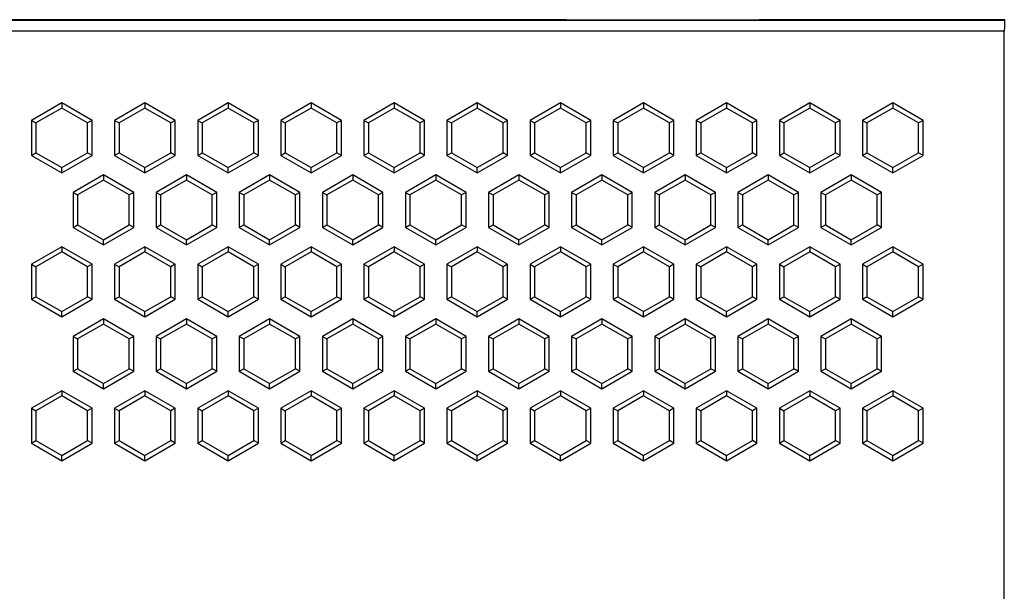
# Model space of a CAD drawing. Units: inches. Extents: x -4451 to -4154, y -35433 to -35173.
# Drawn here: x -4428 to -4384, y -35293 to -35268 of the extents above; entities that cross this region are included whole.
import ezdxf

# ---------------------------------------------------------------- set-up
doc = ezdxf.new("R2010")
doc.units = ezdxf.units.IN
doc.header["$MEASUREMENT"] = 0
doc.layers.add('DWG', color=7, linetype='Continuous', lineweight=30)
doc.layers.add('尺寸线层', color=3, linetype='Continuous', lineweight=18)
doc.styles.add('标准', font='txt', dxfattribs={"width": 0.667})
doc.dimstyles.new('YanXiu', dxfattribs={"dimscale": 10, "dimtxt": 0.1, "dimasz": 0.18, "dimexe": 0.05, "dimexo": 0, "dimgap": 0.05, "dimtad": 1, "dimzin": 0, "dimdsep": 46, "dimtxsty": '标准', "dimcen": 0.05, "dimdle": 0.36, "dimclrd": 256, "dimclre": 256, "dimclrt": 4, "dimazin": 0, "dimtfac": 1, "dimtmove": 0, "dimatfit": 3, "dimfxl": 0, "dimtolj": 1, "dimarcsym": 0})

# ---------------------------------------------------------------- blocks, each defined once
blk = doc.blocks.new('*X3')
at = {"layer": '尺寸线层', "linetype": 'Continuous'}
for points in [[(-4431.497, -35256.325), (-4419.977, -35254.405), (-4419.977, -35258.245)], [(-4365.431, -35256.325), (-4376.951, -35254.405), (-4376.951, -35258.245)]]:
    blk.add_hatch(color=256, dxfattribs=at).paths.add_polyline_path(points, flags=0)
for p, q in [((-4431.497, -35269.627), (-4431.497, -35253.446)), ((-4365.431, -35269.627), (-4365.431, -35253.446)), ((-4431.497, -35256.325), (-4365.431, -35256.325))]:
    blk.add_line(p, q, dxfattribs=at)
at = {"layer": '尺寸线层', "color": 4, "insert": (-4398.464, -35249.491), "char_height": 8, "width": 39.59968, "attachment_point": 5, "line_spacing_factor": 1.15057, "style": '标准'}
blk.add_mtext('\\T1.1;66.07', dxfattribs=at)

msp = doc.modelspace()

# ---------------------------------------------------------------- linework, layer by layer
at = {"layer": 'DWG', "color": 7, "linetype": 'Continuous'}
for p, q in [((-4404.02, -35267.625), (-4429.493, -35267.625)), ((-4429.475, -35267.642), (-4384.474, -35267.642)), ((-4404.02, -35267.625), (-4395.411, -35267.625)), ((-4384.448, -35267.625), (-4395.411, -35267.625)), ((-4384.487, -35268.143), (-4429.475, -35268.143)), ((-4384.487, -35362.702), (-4384.487, -35268.143)), ((-4426.493, -35271.334), (-4427.844, -35272.114)), ((-4426.493, -35271.565), (-4427.644, -35272.23)), ((-4425.142, -35272.114), (-4426.493, -35271.334)), ((-4426.493, -35271.334), (-4426.493, -35271.565)), ((-4425.342, -35272.23), (-4426.493, -35271.565)), ((-4422.789, -35271.334), (-4424.141, -35272.114)), ((-4422.789, -35271.565), (-4423.94, -35272.23)), ((-4422.789, -35271.334), (-4422.789, -35271.565)), ((-4421.438, -35272.114), (-4422.789, -35271.334)), ((-4421.638, -35272.23), (-4422.789, -35271.565)), ((-4419.086, -35271.334), (-4420.437, -35272.114)), ((-4419.086, -35271.565), (-4420.237, -35272.23)), ((-4417.734, -35272.114), (-4419.086, -35271.334)), ((-4419.086, -35271.334), (-4419.086, -35271.565)), ((-4417.934, -35272.23), (-4419.086, -35271.565)), ((-4415.382, -35271.334), (-4416.733, -35272.114)), ((-4415.382, -35271.565), (-4416.533, -35272.23)), ((-4415.382, -35271.334), (-4415.382, -35271.565)), ((-4414.031, -35272.114), (-4415.382, -35271.334)), ((-4414.231, -35272.23), (-4415.382, -35271.565)), ((-4411.678, -35271.334), (-4413.03, -35272.114)), ((-4411.678, -35271.565), (-4412.829, -35272.23)), ((-4410.327, -35272.114), (-4411.678, -35271.334)), ((-4411.678, -35271.334), (-4411.678, -35271.565)), ((-4410.527, -35272.23), (-4411.678, -35271.565)), ((-4407.975, -35271.334), (-4409.326, -35272.114)), ((-4407.975, -35271.565), (-4409.126, -35272.23)), ((-4407.975, -35271.334), (-4407.975, -35271.565)), ((-4406.623, -35272.114), (-4407.975, -35271.334)), ((-4406.823, -35272.23), (-4407.975, -35271.565)), ((-4404.271, -35271.334), (-4405.622, -35272.114)), ((-4404.271, -35271.565), (-4405.422, -35272.23)), ((-4404.271, -35271.334), (-4404.271, -35271.565)), ((-4402.92, -35272.114), (-4404.271, -35271.334)), ((-4403.12, -35272.23), (-4404.271, -35271.565)), ((-4400.567, -35271.334), (-4401.919, -35272.114)), ((-4400.567, -35271.565), (-4401.718, -35272.23)), ((-4399.216, -35272.114), (-4400.567, -35271.334)), ((-4400.567, -35271.334), (-4400.567, -35271.565)), ((-4399.416, -35272.23), (-4400.567, -35271.565)), ((-4396.864, -35271.334), (-4398.215, -35272.114)), ((-4396.864, -35271.565), (-4398.015, -35272.23)), ((-4396.864, -35271.334), (-4396.864, -35271.565)), ((-4395.512, -35272.114), (-4396.864, -35271.334)), ((-4395.712, -35272.23), (-4396.864, -35271.565)), ((-4393.16, -35271.334), (-4394.511, -35272.114)), ((-4393.16, -35271.565), (-4394.311, -35272.23)), ((-4391.809, -35272.114), (-4393.16, -35271.334)), ((-4393.16, -35271.334), (-4393.16, -35271.565)), ((-4392.009, -35272.23), (-4393.16, -35271.565)), ((-4389.456, -35271.334), (-4390.808, -35272.114)), ((-4389.456, -35271.565), (-4390.607, -35272.23)), ((-4389.456, -35271.334), (-4389.456, -35271.565)), ((-4388.105, -35272.114), (-4389.456, -35271.334)), ((-4388.305, -35272.23), (-4389.456, -35271.565)), ((-4427.844, -35272.114), (-4427.644, -35272.23)), ((-4427.844, -35272.114), (-4427.844, -35273.675)), ((-4425.142, -35272.114), (-4425.342, -35272.23)), ((-4425.142, -35273.675), (-4425.142, -35272.114)), ((-4424.141, -35272.114), (-4423.94, -35272.23)), ((-4424.141, -35272.114), (-4424.141, -35273.675)), ((-4421.438, -35272.114), (-4421.638, -35272.23)), ((-4421.438, -35273.675), (-4421.438, -35272.114)), ((-4420.437, -35272.114), (-4420.437, -35273.675)), ((-4420.437, -35272.114), (-4420.237, -35272.23)), ((-4417.734, -35272.114), (-4417.934, -35272.23)), ((-4417.734, -35273.675), (-4417.734, -35272.114)), ((-4416.733, -35272.114), (-4416.533, -35272.23)), ((-4416.733, -35272.114), (-4416.733, -35273.675)), ((-4414.031, -35272.114), (-4414.231, -35272.23)), ((-4414.031, -35273.675), (-4414.031, -35272.114)), ((-4413.03, -35272.114), (-4413.03, -35273.675)), ((-4413.03, -35272.114), (-4412.829, -35272.23)), ((-4410.327, -35272.114), (-4410.527, -35272.23)), ((-4410.327, -35273.675), (-4410.327, -35272.114)), ((-4409.326, -35272.114), (-4409.126, -35272.23)), ((-4409.326, -35272.114), (-4409.326, -35273.675)), ((-4406.623, -35272.114), (-4406.823, -35272.23)), ((-4406.623, -35273.675), (-4406.623, -35272.114)), ((-4405.622, -35272.114), (-4405.622, -35273.675)), ((-4405.622, -35272.114), (-4405.422, -35272.23)), ((-4402.92, -35272.114), (-4403.12, -35272.23)), ((-4402.92, -35273.675), (-4402.92, -35272.114)), ((-4401.919, -35272.114), (-4401.718, -35272.23)), ((-4401.919, -35272.114), (-4401.919, -35273.675)), ((-4399.216, -35272.114), (-4399.416, -35272.23)), ((-4399.216, -35273.675), (-4399.216, -35272.114)), ((-4398.215, -35272.114), (-4398.215, -35273.675)), ((-4398.215, -35272.114), (-4398.015, -35272.23)), ((-4395.512, -35272.114), (-4395.712, -35272.23)), ((-4395.512, -35273.675), (-4395.512, -35272.114)), ((-4394.511, -35272.114), (-4394.311, -35272.23)), ((-4394.511, -35272.114), (-4394.511, -35273.675)), ((-4391.809, -35272.114), (-4392.009, -35272.23)), ((-4391.809, -35273.675), (-4391.809, -35272.114)), ((-4390.808, -35272.114), (-4390.607, -35272.23)), ((-4390.808, -35272.114), (-4390.808, -35273.675)), ((-4388.105, -35272.114), (-4388.305, -35272.23)), ((-4388.105, -35273.675), (-4388.105, -35272.114)), ((-4427.644, -35272.23), (-4427.644, -35273.559)), ((-4425.342, -35273.559), (-4425.342, -35272.23)), ((-4423.94, -35272.23), (-4423.94, -35273.559)), ((-4421.638, -35273.559), (-4421.638, -35272.23)), ((-4420.237, -35272.23), (-4420.237, -35273.559)), ((-4417.934, -35273.559), (-4417.934, -35272.23)), ((-4416.533, -35272.23), (-4416.533, -35273.559)), ((-4414.231, -35273.559), (-4414.231, -35272.23)), ((-4412.829, -35272.23), (-4412.829, -35273.559)), ((-4410.527, -35273.559), (-4410.527, -35272.23)), ((-4409.126, -35272.23), (-4409.126, -35273.559)), ((-4406.823, -35273.559), (-4406.823, -35272.23)), ((-4405.422, -35272.23), (-4405.422, -35273.559)), ((-4403.12, -35273.559), (-4403.12, -35272.23)), ((-4401.718, -35272.23), (-4401.718, -35273.559)), ((-4399.416, -35273.559), (-4399.416, -35272.23)), ((-4398.015, -35272.23), (-4398.015, -35273.559)), ((-4395.712, -35273.559), (-4395.712, -35272.23)), ((-4394.311, -35272.23), (-4394.311, -35273.559)), ((-4392.009, -35273.559), (-4392.009, -35272.23)), ((-4390.607, -35272.23), (-4390.607, -35273.559)), ((-4388.305, -35273.559), (-4388.305, -35272.23)), ((-4427.844, -35273.675), (-4427.644, -35273.559)), ((-4427.844, -35273.675), (-4426.493, -35274.455)), ((-4427.644, -35273.559), (-4426.493, -35274.224)), ((-4426.493, -35274.224), (-4425.342, -35273.559)), ((-4426.493, -35274.455), (-4425.142, -35273.675)), ((-4425.142, -35273.675), (-4425.342, -35273.559)), ((-4424.141, -35273.675), (-4423.94, -35273.559)), ((-4424.141, -35273.675), (-4422.789, -35274.455)), ((-4423.94, -35273.559), (-4422.789, -35274.224)), ((-4422.789, -35274.224), (-4421.638, -35273.559)), ((-4422.789, -35274.455), (-4421.438, -35273.675)), ((-4421.438, -35273.675), (-4421.638, -35273.559)), ((-4420.437, -35273.675), (-4420.237, -35273.559)), ((-4420.437, -35273.675), (-4419.086, -35274.455)), ((-4420.237, -35273.559), (-4419.086, -35274.224)), ((-4419.086, -35274.224), (-4417.934, -35273.559)), ((-4419.086, -35274.455), (-4417.734, -35273.675)), ((-4417.734, -35273.675), (-4417.934, -35273.559)), ((-4416.733, -35273.675), (-4416.533, -35273.559)), ((-4416.733, -35273.675), (-4415.382, -35274.455)), ((-4416.533, -35273.559), (-4415.382, -35274.224)), ((-4415.382, -35274.224), (-4414.231, -35273.559)), ((-4415.382, -35274.455), (-4414.031, -35273.675)), ((-4414.031, -35273.675), (-4414.231, -35273.559)), ((-4413.03, -35273.675), (-4412.829, -35273.559)), ((-4413.03, -35273.675), (-4411.678, -35274.455)), ((-4412.829, -35273.559), (-4411.678, -35274.224)), ((-4411.678, -35274.224), (-4410.527, -35273.559)), ((-4411.678, -35274.455), (-4410.327, -35273.675)), ((-4410.327, -35273.675), (-4410.527, -35273.559)), ((-4409.326, -35273.675), (-4409.126, -35273.559)), ((-4409.326, -35273.675), (-4407.975, -35274.455)), ((-4409.126, -35273.559), (-4407.975, -35274.224)), ((-4407.975, -35274.224), (-4406.823, -35273.559)), ((-4407.975, -35274.455), (-4406.623, -35273.675)), ((-4406.623, -35273.675), (-4406.823, -35273.559)), ((-4405.622, -35273.675), (-4405.422, -35273.559)), ((-4405.622, -35273.675), (-4404.271, -35274.455)), ((-4405.422, -35273.559), (-4404.271, -35274.224)), ((-4404.271, -35274.224), (-4403.12, -35273.559)), ((-4404.271, -35274.455), (-4402.92, -35273.675)), ((-4402.92, -35273.675), (-4403.12, -35273.559)), ((-4401.919, -35273.675), (-4401.718, -35273.559)), ((-4401.919, -35273.675), (-4400.567, -35274.455)), ((-4401.718, -35273.559), (-4400.567, -35274.224)), ((-4400.567, -35274.224), (-4399.416, -35273.559)), ((-4400.567, -35274.455), (-4399.216, -35273.675)), ((-4399.216, -35273.675), (-4399.416, -35273.559)), ((-4398.215, -35273.675), (-4398.015, -35273.559)), ((-4398.215, -35273.675), (-4396.864, -35274.455)), ((-4398.015, -35273.559), (-4396.864, -35274.224)), ((-4396.864, -35274.224), (-4395.712, -35273.559)), ((-4396.864, -35274.455), (-4395.512, -35273.675)), ((-4395.512, -35273.675), (-4395.712, -35273.559)), ((-4394.511, -35273.675), (-4394.311, -35273.559)), ((-4394.511, -35273.675), (-4393.16, -35274.455)), ((-4394.311, -35273.559), (-4393.16, -35274.224)), ((-4393.16, -35274.224), (-4392.009, -35273.559)), ((-4393.16, -35274.455), (-4391.809, -35273.675)), ((-4391.809, -35273.675), (-4392.009, -35273.559)), ((-4390.808, -35273.675), (-4390.607, -35273.559)), ((-4390.808, -35273.675), (-4389.456, -35274.455)), ((-4390.607, -35273.559), (-4389.456, -35274.224)), ((-4389.456, -35274.224), (-4388.305, -35273.559)), ((-4389.456, -35274.455), (-4388.105, -35273.675)), ((-4388.105, -35273.675), (-4388.305, -35273.559)), ((-4426.493, -35274.455), (-4426.493, -35274.224)), ((-4422.789, -35274.455), (-4422.789, -35274.224)), ((-4419.086, -35274.455), (-4419.086, -35274.224)), ((-4415.382, -35274.455), (-4415.382, -35274.224)), ((-4411.678, -35274.455), (-4411.678, -35274.224)), ((-4407.975, -35274.455), (-4407.975, -35274.224)), ((-4404.271, -35274.455), (-4404.271, -35274.224)), ((-4400.567, -35274.455), (-4400.567, -35274.224)), ((-4396.864, -35274.455), (-4396.864, -35274.224)), ((-4393.16, -35274.455), (-4393.16, -35274.224)), ((-4389.456, -35274.455), (-4389.456, -35274.224)), ((-4424.641, -35274.547), (-4425.992, -35275.327)), ((-4424.641, -35274.778), (-4425.792, -35275.442)), ((-4424.641, -35274.547), (-4424.641, -35274.778)), ((-4423.29, -35275.327), (-4424.641, -35274.547)), ((-4423.49, -35275.442), (-4424.641, -35274.778)), ((-4420.937, -35274.547), (-4422.289, -35275.327)), ((-4420.937, -35274.778), (-4422.089, -35275.442)), ((-4420.937, -35274.547), (-4420.937, -35274.778)), ((-4419.586, -35275.327), (-4420.937, -35274.547)), ((-4419.786, -35275.442), (-4420.937, -35274.778)), ((-4417.234, -35274.547), (-4418.585, -35275.327)), ((-4417.234, -35274.778), (-4418.385, -35275.442)), ((-4415.882, -35275.327), (-4417.234, -35274.547)), ((-4417.234, -35274.547), (-4417.234, -35274.778)), ((-4416.083, -35275.442), (-4417.234, -35274.778)), ((-4413.53, -35274.547), (-4414.881, -35275.327)), ((-4413.53, -35274.778), (-4414.681, -35275.442)), ((-4412.179, -35275.327), (-4413.53, -35274.547)), ((-4413.53, -35274.547), (-4413.53, -35274.778)), ((-4412.379, -35275.442), (-4413.53, -35274.778)), ((-4409.826, -35274.547), (-4411.178, -35275.327)), ((-4409.826, -35274.778), (-4410.978, -35275.442)), ((-4409.826, -35274.547), (-4409.826, -35274.778)), ((-4408.475, -35275.327), (-4409.826, -35274.547)), ((-4408.675, -35275.442), (-4409.826, -35274.778)), ((-4406.123, -35274.547), (-4407.474, -35275.327)), ((-4406.123, -35274.778), (-4407.274, -35275.442)), ((-4404.771, -35275.327), (-4406.123, -35274.547)), ((-4406.123, -35274.547), (-4406.123, -35274.778)), ((-4404.972, -35275.442), (-4406.123, -35274.778)), ((-4402.419, -35274.547), (-4403.77, -35275.327)), ((-4402.419, -35274.778), (-4403.57, -35275.442)), ((-4401.068, -35275.327), (-4402.419, -35274.547)), ((-4402.419, -35274.547), (-4402.419, -35274.778)), ((-4401.268, -35275.442), (-4402.419, -35274.778)), ((-4398.715, -35274.547), (-4400.067, -35275.327)), ((-4398.715, -35274.778), (-4399.867, -35275.442)), ((-4397.364, -35275.327), (-4398.715, -35274.547)), ((-4398.715, -35274.547), (-4398.715, -35274.778)), ((-4397.564, -35275.442), (-4398.715, -35274.778)), ((-4395.012, -35274.547), (-4396.363, -35275.327)), ((-4395.012, -35274.778), (-4396.163, -35275.442)), ((-4395.012, -35274.547), (-4395.012, -35274.778)), ((-4393.66, -35275.327), (-4395.012, -35274.547)), ((-4393.861, -35275.442), (-4395.012, -35274.778)), ((-4391.308, -35274.547), (-4392.659, -35275.327)), ((-4391.308, -35274.778), (-4392.459, -35275.442)), ((-4389.957, -35275.327), (-4391.308, -35274.547)), ((-4391.308, -35274.547), (-4391.308, -35274.778)), ((-4390.157, -35275.442), (-4391.308, -35274.778)), ((-4425.992, -35275.327), (-4425.792, -35275.442)), ((-4425.992, -35275.327), (-4425.992, -35276.887)), ((-4425.792, -35275.442), (-4425.792, -35276.772)), ((-4423.29, -35275.327), (-4423.49, -35275.442)), ((-4423.49, -35276.772), (-4423.49, -35275.442)), ((-4423.29, -35276.887), (-4423.29, -35275.327)), ((-4422.289, -35275.327), (-4422.089, -35275.442)), ((-4422.289, -35275.327), (-4422.289, -35276.887)), ((-4422.089, -35275.442), (-4422.089, -35276.772)), ((-4419.586, -35275.327), (-4419.786, -35275.442)), ((-4419.786, -35276.772), (-4419.786, -35275.442)), ((-4419.586, -35276.887), (-4419.586, -35275.327)), ((-4418.585, -35275.327), (-4418.385, -35275.442)), ((-4418.585, -35275.327), (-4418.585, -35276.887)), ((-4418.385, -35275.442), (-4418.385, -35276.772)), ((-4415.882, -35275.327), (-4416.083, -35275.442)), ((-4416.083, -35276.772), (-4416.083, -35275.442)), ((-4415.882, -35276.887), (-4415.882, -35275.327)), ((-4414.881, -35275.327), (-4414.681, -35275.442)), ((-4414.881, -35275.327), (-4414.881, -35276.887)), ((-4414.681, -35275.442), (-4414.681, -35276.772)), ((-4412.179, -35275.327), (-4412.379, -35275.442)), ((-4412.379, -35276.772), (-4412.379, -35275.442)), ((-4412.179, -35276.887), (-4412.179, -35275.327)), ((-4411.178, -35275.327), (-4410.978, -35275.442)), ((-4411.178, -35275.327), (-4411.178, -35276.887)), ((-4410.978, -35275.442), (-4410.978, -35276.772)), ((-4408.475, -35275.327), (-4408.675, -35275.442)), ((-4408.675, -35276.772), (-4408.675, -35275.442)), ((-4408.475, -35276.887), (-4408.475, -35275.327)), ((-4407.474, -35275.327), (-4407.274, -35275.442)), ((-4407.474, -35275.327), (-4407.474, -35276.887)), ((-4407.274, -35275.442), (-4407.274, -35276.772)), ((-4404.771, -35275.327), (-4404.972, -35275.442)), ((-4404.972, -35276.772), (-4404.972, -35275.442)), ((-4404.771, -35276.887), (-4404.771, -35275.327)), ((-4403.77, -35275.327), (-4403.77, -35276.887)), ((-4403.77, -35275.327), (-4403.57, -35275.442)), ((-4403.57, -35275.442), (-4403.57, -35276.772)), ((-4401.068, -35275.327), (-4401.268, -35275.442)), ((-4401.268, -35276.772), (-4401.268, -35275.442)), ((-4401.068, -35276.887), (-4401.068, -35275.327)), ((-4400.067, -35275.327), (-4399.867, -35275.442)), ((-4400.067, -35275.327), (-4400.067, -35276.887)), ((-4399.867, -35275.442), (-4399.867, -35276.772)), ((-4397.364, -35275.327), (-4397.564, -35275.442)), ((-4397.564, -35276.772), (-4397.564, -35275.442)), ((-4397.364, -35276.887), (-4397.364, -35275.327)), ((-4396.363, -35275.327), (-4396.363, -35276.887)), ((-4396.363, -35275.327), (-4396.163, -35275.442)), ((-4396.163, -35275.442), (-4396.163, -35276.772)), ((-4393.66, -35275.327), (-4393.861, -35275.442)), ((-4393.861, -35276.772), (-4393.861, -35275.442)), ((-4393.66, -35276.887), (-4393.66, -35275.327)), ((-4392.659, -35275.327), (-4392.659, -35276.887)), ((-4392.659, -35275.327), (-4392.459, -35275.442)), ((-4392.459, -35275.442), (-4392.459, -35276.772)), ((-4389.957, -35275.327), (-4390.157, -35275.442)), ((-4390.157, -35276.772), (-4390.157, -35275.442)), ((-4389.957, -35276.887), (-4389.957, -35275.327)), ((-4425.992, -35276.887), (-4425.792, -35276.772)), ((-4425.992, -35276.887), (-4424.641, -35277.667)), ((-4425.792, -35276.772), (-4424.641, -35277.436)), ((-4424.641, -35277.436), (-4423.49, -35276.772)), ((-4424.641, -35277.667), (-4423.29, -35276.887)), ((-4423.29, -35276.887), (-4423.49, -35276.772)), ((-4422.289, -35276.887), (-4422.089, -35276.772)), ((-4422.289, -35276.887), (-4420.937, -35277.667)), ((-4422.089, -35276.772), (-4420.937, -35277.436)), ((-4420.937, -35277.436), (-4419.786, -35276.772)), ((-4420.937, -35277.667), (-4419.586, -35276.887)), ((-4419.586, -35276.887), (-4419.786, -35276.772)), ((-4418.585, -35276.887), (-4418.385, -35276.772)), ((-4418.585, -35276.887), (-4417.234, -35277.667)), ((-4418.385, -35276.772), (-4417.234, -35277.436)), ((-4417.234, -35277.436), (-4416.083, -35276.772)), ((-4417.234, -35277.667), (-4415.882, -35276.887)), ((-4415.882, -35276.887), (-4416.083, -35276.772)), ((-4414.881, -35276.887), (-4414.681, -35276.772)), ((-4414.881, -35276.887), (-4413.53, -35277.667)), ((-4414.681, -35276.772), (-4413.53, -35277.436)), ((-4413.53, -35277.436), (-4412.379, -35276.772)), ((-4413.53, -35277.667), (-4412.179, -35276.887)), ((-4412.179, -35276.887), (-4412.379, -35276.772)), ((-4411.178, -35276.887), (-4410.978, -35276.772)), ((-4411.178, -35276.887), (-4409.826, -35277.667)), ((-4410.978, -35276.772), (-4409.826, -35277.436)), ((-4409.826, -35277.436), (-4408.675, -35276.772)), ((-4409.826, -35277.667), (-4408.475, -35276.887)), ((-4408.475, -35276.887), (-4408.675, -35276.772)), ((-4407.474, -35276.887), (-4407.274, -35276.772)), ((-4407.474, -35276.887), (-4406.123, -35277.667)), ((-4407.274, -35276.772), (-4406.123, -35277.436)), ((-4406.123, -35277.436), (-4404.972, -35276.772)), ((-4406.123, -35277.667), (-4404.771, -35276.887)), ((-4404.771, -35276.887), (-4404.972, -35276.772)), ((-4403.77, -35276.887), (-4403.57, -35276.772)), ((-4403.77, -35276.887), (-4402.419, -35277.667)), ((-4403.57, -35276.772), (-4402.419, -35277.436)), ((-4402.419, -35277.436), (-4401.268, -35276.772)), ((-4402.419, -35277.667), (-4401.068, -35276.887)), ((-4401.068, -35276.887), (-4401.268, -35276.772)), ((-4400.067, -35276.887), (-4399.867, -35276.772)), ((-4400.067, -35276.887), (-4398.715, -35277.667)), ((-4399.867, -35276.772), (-4398.715, -35277.436)), ((-4398.715, -35277.436), (-4397.564, -35276.772)), ((-4398.715, -35277.667), (-4397.364, -35276.887)), ((-4397.364, -35276.887), (-4397.564, -35276.772)), ((-4396.363, -35276.887), (-4396.163, -35276.772)), ((-4396.363, -35276.887), (-4395.012, -35277.667)), ((-4396.163, -35276.772), (-4395.012, -35277.436)), ((-4395.012, -35277.436), (-4393.861, -35276.772)), ((-4395.012, -35277.667), (-4393.66, -35276.887)), ((-4393.66, -35276.887), (-4393.861, -35276.772)), ((-4392.659, -35276.887), (-4392.459, -35276.772)), ((-4392.659, -35276.887), (-4391.308, -35277.667)), ((-4392.459, -35276.772), (-4391.308, -35277.436)), ((-4391.308, -35277.436), (-4390.157, -35276.772)), ((-4391.308, -35277.667), (-4389.957, -35276.887)), ((-4389.957, -35276.887), (-4390.157, -35276.772)), ((-4424.641, -35277.667), (-4424.641, -35277.436)), ((-4420.937, -35277.667), (-4420.937, -35277.436)), ((-4417.234, -35277.667), (-4417.234, -35277.436)), ((-4413.53, -35277.667), (-4413.53, -35277.436)), ((-4409.826, -35277.667), (-4409.826, -35277.436)), ((-4406.123, -35277.667), (-4406.123, -35277.436)), ((-4402.419, -35277.667), (-4402.419, -35277.436)), ((-4398.715, -35277.667), (-4398.715, -35277.436)), ((-4395.012, -35277.667), (-4395.012, -35277.436)), ((-4391.308, -35277.667), (-4391.308, -35277.436)), ((-4426.493, -35277.754), (-4427.844, -35278.534)), ((-4426.493, -35277.754), (-4426.493, -35277.985)), ((-4425.142, -35278.534), (-4426.493, -35277.754)), ((-4422.789, -35277.754), (-4424.141, -35278.534)), ((-4421.438, -35278.534), (-4422.789, -35277.754)), ((-4422.789, -35277.754), (-4422.789, -35277.985)), ((-4419.086, -35277.754), (-4420.437, -35278.534)), ((-4419.086, -35277.754), (-4419.086, -35277.985)), ((-4417.734, -35278.534), (-4419.086, -35277.754)), ((-4415.382, -35277.754), (-4416.733, -35278.534)), ((-4415.382, -35277.754), (-4415.382, -35277.985)), ((-4414.031, -35278.534), (-4415.382, -35277.754)), ((-4411.678, -35277.754), (-4413.03, -35278.534)), ((-4411.678, -35277.754), (-4411.678, -35277.985)), ((-4410.327, -35278.534), (-4411.678, -35277.754)), ((-4407.975, -35277.754), (-4409.326, -35278.534)), ((-4406.623, -35278.534), (-4407.975, -35277.754)), ((-4407.975, -35277.754), (-4407.975, -35277.985)), ((-4404.271, -35277.754), (-4405.622, -35278.534)), ((-4402.92, -35278.534), (-4404.271, -35277.754)), ((-4404.271, -35277.754), (-4404.271, -35277.985)), ((-4400.567, -35277.754), (-4401.919, -35278.534)), ((-4399.216, -35278.534), (-4400.567, -35277.754)), ((-4400.567, -35277.754), (-4400.567, -35277.985)), ((-4396.864, -35277.754), (-4398.215, -35278.534)), ((-4396.864, -35277.754), (-4396.864, -35277.985)), ((-4395.512, -35278.534), (-4396.864, -35277.754)), ((-4393.16, -35277.754), (-4394.511, -35278.534)), ((-4393.16, -35277.754), (-4393.16, -35277.985)), ((-4391.809, -35278.534), (-4393.16, -35277.754)), ((-4389.456, -35277.754), (-4390.808, -35278.534)), ((-4388.105, -35278.534), (-4389.456, -35277.754)), ((-4389.456, -35277.754), (-4389.456, -35277.985)), ((-4426.493, -35277.985), (-4427.644, -35278.65)), ((-4425.342, -35278.65), (-4426.493, -35277.985)), ((-4422.789, -35277.985), (-4423.94, -35278.65)), ((-4421.638, -35278.65), (-4422.789, -35277.985)), ((-4419.086, -35277.985), (-4420.237, -35278.65)), ((-4417.934, -35278.65), (-4419.086, -35277.985)), ((-4415.382, -35277.985), (-4416.533, -35278.65)), ((-4414.231, -35278.65), (-4415.382, -35277.985)), ((-4411.678, -35277.985), (-4412.829, -35278.65)), ((-4410.527, -35278.65), (-4411.678, -35277.985)), ((-4407.975, -35277.985), (-4409.126, -35278.65)), ((-4406.823, -35278.65), (-4407.975, -35277.985)), ((-4404.271, -35277.985), (-4405.422, -35278.65)), ((-4403.12, -35278.65), (-4404.271, -35277.985)), ((-4400.567, -35277.985), (-4401.718, -35278.65)), ((-4399.416, -35278.65), (-4400.567, -35277.985)), ((-4396.864, -35277.985), (-4398.015, -35278.65)), ((-4395.712, -35278.65), (-4396.864, -35277.985)), ((-4393.16, -35277.985), (-4394.311, -35278.65)), ((-4392.009, -35278.65), (-4393.16, -35277.985)), ((-4389.456, -35277.985), (-4390.607, -35278.65)), ((-4388.305, -35278.65), (-4389.456, -35277.985)), ((-4427.844, -35278.534), (-4427.844, -35280.095)), ((-4427.844, -35278.534), (-4427.644, -35278.65)), ((-4427.644, -35278.65), (-4427.644, -35279.979)), ((-4425.142, -35278.534), (-4425.342, -35278.65)), ((-4425.342, -35279.979), (-4425.342, -35278.65)), ((-4425.142, -35280.095), (-4425.142, -35278.534)), ((-4424.141, -35278.534), (-4423.94, -35278.65)), ((-4424.141, -35278.534), (-4424.141, -35280.095)), ((-4423.94, -35278.65), (-4423.94, -35279.979)), ((-4421.438, -35278.534), (-4421.638, -35278.65)), ((-4421.638, -35279.979), (-4421.638, -35278.65)), ((-4421.438, -35280.095), (-4421.438, -35278.534)), ((-4420.437, -35278.534), (-4420.237, -35278.65)), ((-4420.437, -35278.534), (-4420.437, -35280.095)), ((-4420.237, -35278.65), (-4420.237, -35279.979)), ((-4417.734, -35278.534), (-4417.934, -35278.65)), ((-4417.934, -35279.979), (-4417.934, -35278.65)), ((-4417.734, -35280.095), (-4417.734, -35278.534)), ((-4416.733, -35278.534), (-4416.533, -35278.65)), ((-4416.733, -35278.534), (-4416.733, -35280.095)), ((-4416.533, -35278.65), (-4416.533, -35279.979)), ((-4414.031, -35278.534), (-4414.231, -35278.65)), ((-4414.231, -35279.979), (-4414.231, -35278.65)), ((-4414.031, -35280.095), (-4414.031, -35278.534)), ((-4413.03, -35278.534), (-4413.03, -35280.095)), ((-4413.03, -35278.534), (-4412.829, -35278.65)), ((-4412.829, -35278.65), (-4412.829, -35279.979)), ((-4410.327, -35278.534), (-4410.527, -35278.65)), ((-4410.527, -35279.979), (-4410.527, -35278.65)), ((-4410.327, -35280.095), (-4410.327, -35278.534)), ((-4409.326, -35278.534), (-4409.126, -35278.65)), ((-4409.326, -35278.534), (-4409.326, -35280.095)), ((-4409.126, -35278.65), (-4409.126, -35279.979)), ((-4406.623, -35278.534), (-4406.823, -35278.65)), ((-4406.823, -35279.979), (-4406.823, -35278.65)), ((-4406.623, -35280.095), (-4406.623, -35278.534)), ((-4405.622, -35278.534), (-4405.622, -35280.095)), ((-4405.622, -35278.534), (-4405.422, -35278.65)), ((-4405.422, -35278.65), (-4405.422, -35279.979)), ((-4402.92, -35278.534), (-4403.12, -35278.65)), ((-4403.12, -35279.979), (-4403.12, -35278.65)), ((-4402.92, -35280.095), (-4402.92, -35278.534)), ((-4401.919, -35278.534), (-4401.919, -35280.095)), ((-4401.919, -35278.534), (-4401.718, -35278.65)), ((-4401.718, -35278.65), (-4401.718, -35279.979)), ((-4399.216, -35278.534), (-4399.416, -35278.65)), ((-4399.416, -35279.979), (-4399.416, -35278.65)), ((-4399.216, -35280.095), (-4399.216, -35278.534)), ((-4398.215, -35278.534), (-4398.215, -35280.095)), ((-4398.215, -35278.534), (-4398.015, -35278.65)), ((-4398.015, -35278.65), (-4398.015, -35279.979)), ((-4395.512, -35278.534), (-4395.712, -35278.65)), ((-4395.712, -35279.979), (-4395.712, -35278.65)), ((-4395.512, -35280.095), (-4395.512, -35278.534)), ((-4394.511, -35278.534), (-4394.311, -35278.65)), ((-4394.511, -35278.534), (-4394.511, -35280.095)), ((-4394.311, -35278.65), (-4394.311, -35279.979)), ((-4391.809, -35278.534), (-4392.009, -35278.65)), ((-4392.009, -35279.979), (-4392.009, -35278.65)), ((-4391.809, -35280.095), (-4391.809, -35278.534)), ((-4390.808, -35278.534), (-4390.607, -35278.65)), ((-4390.808, -35278.534), (-4390.808, -35280.095)), ((-4390.607, -35278.65), (-4390.607, -35279.979)), ((-4388.105, -35278.534), (-4388.305, -35278.65)), ((-4388.305, -35279.979), (-4388.305, -35278.65)), ((-4388.105, -35280.095), (-4388.105, -35278.534)), ((-4427.844, -35280.095), (-4427.644, -35279.979)), ((-4427.844, -35280.095), (-4426.493, -35280.875)), ((-4427.644, -35279.979), (-4426.493, -35280.644)), ((-4426.493, -35280.644), (-4425.342, -35279.979)), ((-4426.493, -35280.875), (-4425.142, -35280.095)), ((-4425.142, -35280.095), (-4425.342, -35279.979)), ((-4424.141, -35280.095), (-4423.94, -35279.979)), ((-4424.141, -35280.095), (-4422.789, -35280.875)), ((-4423.94, -35279.979), (-4422.789, -35280.644)), ((-4422.789, -35280.644), (-4421.638, -35279.979)), ((-4422.789, -35280.875), (-4421.438, -35280.095)), ((-4421.438, -35280.095), (-4421.638, -35279.979)), ((-4420.437, -35280.095), (-4420.237, -35279.979)), ((-4420.437, -35280.095), (-4419.086, -35280.875)), ((-4420.237, -35279.979), (-4419.086, -35280.644)), ((-4419.086, -35280.644), (-4417.934, -35279.979)), ((-4419.086, -35280.875), (-4417.734, -35280.095)), ((-4417.734, -35280.095), (-4417.934, -35279.979)), ((-4416.733, -35280.095), (-4416.533, -35279.979)), ((-4416.733, -35280.095), (-4415.382, -35280.875)), ((-4416.533, -35279.979), (-4415.382, -35280.644)), ((-4415.382, -35280.644), (-4414.231, -35279.979)), ((-4415.382, -35280.875), (-4414.031, -35280.095)), ((-4414.031, -35280.095), (-4414.231, -35279.979)), ((-4413.03, -35280.095), (-4412.829, -35279.979)), ((-4413.03, -35280.095), (-4411.678, -35280.875)), ((-4412.829, -35279.979), (-4411.678, -35280.644)), ((-4411.678, -35280.644), (-4410.527, -35279.979)), ((-4411.678, -35280.875), (-4410.327, -35280.095)), ((-4410.327, -35280.095), (-4410.527, -35279.979)), ((-4409.326, -35280.095), (-4409.126, -35279.979)), ((-4409.326, -35280.095), (-4407.975, -35280.875)), ((-4409.126, -35279.979), (-4407.975, -35280.644)), ((-4407.975, -35280.644), (-4406.823, -35279.979)), ((-4407.975, -35280.875), (-4406.623, -35280.095)), ((-4406.623, -35280.095), (-4406.823, -35279.979)), ((-4405.622, -35280.095), (-4405.422, -35279.979)), ((-4405.622, -35280.095), (-4404.271, -35280.875)), ((-4405.422, -35279.979), (-4404.271, -35280.644)), ((-4404.271, -35280.644), (-4403.12, -35279.979)), ((-4404.271, -35280.875), (-4402.92, -35280.095)), ((-4402.92, -35280.095), (-4403.12, -35279.979)), ((-4401.919, -35280.095), (-4401.718, -35279.979)), ((-4401.919, -35280.095), (-4400.567, -35280.875)), ((-4401.718, -35279.979), (-4400.567, -35280.644)), ((-4400.567, -35280.644), (-4399.416, -35279.979)), ((-4400.567, -35280.875), (-4399.216, -35280.095)), ((-4399.216, -35280.095), (-4399.416, -35279.979)), ((-4398.215, -35280.095), (-4398.015, -35279.979)), ((-4398.215, -35280.095), (-4396.864, -35280.875)), ((-4398.015, -35279.979), (-4396.864, -35280.644)), ((-4396.864, -35280.644), (-4395.712, -35279.979)), ((-4396.864, -35280.875), (-4395.512, -35280.095)), ((-4395.512, -35280.095), (-4395.712, -35279.979)), ((-4394.511, -35280.095), (-4394.311, -35279.979)), ((-4394.511, -35280.095), (-4393.16, -35280.875)), ((-4394.311, -35279.979), (-4393.16, -35280.644)), ((-4393.16, -35280.644), (-4392.009, -35279.979)), ((-4393.16, -35280.875), (-4391.809, -35280.095)), ((-4391.809, -35280.095), (-4392.009, -35279.979)), ((-4390.808, -35280.095), (-4390.607, -35279.979)), ((-4390.808, -35280.095), (-4389.456, -35280.875)), ((-4390.607, -35279.979), (-4389.456, -35280.644)), ((-4389.456, -35280.644), (-4388.305, -35279.979)), ((-4389.456, -35280.875), (-4388.105, -35280.095)), ((-4388.105, -35280.095), (-4388.305, -35279.979)), ((-4426.493, -35280.875), (-4426.493, -35280.644)), ((-4424.641, -35280.966), (-4425.992, -35281.747)), ((-4423.29, -35281.747), (-4424.641, -35280.966)), ((-4424.641, -35280.966), (-4424.641, -35281.198)), ((-4422.789, -35280.875), (-4422.789, -35280.644)), ((-4420.937, -35280.966), (-4422.289, -35281.747)), ((-4420.937, -35280.966), (-4420.937, -35281.198)), ((-4419.586, -35281.747), (-4420.937, -35280.966)), ((-4419.086, -35280.875), (-4419.086, -35280.644)), ((-4417.234, -35280.966), (-4418.585, -35281.747)), ((-4417.234, -35280.966), (-4417.234, -35281.198)), ((-4415.882, -35281.747), (-4417.234, -35280.966)), ((-4415.382, -35280.875), (-4415.382, -35280.644)), ((-4413.53, -35280.966), (-4414.881, -35281.747)), ((-4412.179, -35281.747), (-4413.53, -35280.966)), ((-4413.53, -35280.966), (-4413.53, -35281.198)), ((-4411.678, -35280.875), (-4411.678, -35280.644)), ((-4409.826, -35280.966), (-4411.178, -35281.747)), ((-4408.475, -35281.747), (-4409.826, -35280.966)), ((-4409.826, -35280.966), (-4409.826, -35281.198)), ((-4407.975, -35280.875), (-4407.975, -35280.644)), ((-4406.123, -35280.966), (-4407.474, -35281.747)), ((-4406.123, -35280.966), (-4406.123, -35281.198)), ((-4404.771, -35281.747), (-4406.123, -35280.966)), ((-4404.271, -35280.875), (-4404.271, -35280.644)), ((-4402.419, -35280.966), (-4403.77, -35281.747)), ((-4402.419, -35280.966), (-4402.419, -35281.198)), ((-4401.068, -35281.747), (-4402.419, -35280.966)), ((-4400.567, -35280.875), (-4400.567, -35280.644)), ((-4398.715, -35280.966), (-4400.067, -35281.747)), ((-4397.364, -35281.747), (-4398.715, -35280.966)), ((-4398.715, -35280.966), (-4398.715, -35281.198)), ((-4396.864, -35280.875), (-4396.864, -35280.644)), ((-4395.012, -35280.966), (-4396.363, -35281.747)), ((-4395.012, -35280.966), (-4395.012, -35281.198)), ((-4393.66, -35281.747), (-4395.012, -35280.966)), ((-4393.16, -35280.875), (-4393.16, -35280.644)), ((-4391.308, -35280.966), (-4392.659, -35281.747)), ((-4389.957, -35281.747), (-4391.308, -35280.966)), ((-4391.308, -35280.966), (-4391.308, -35281.198)), ((-4389.456, -35280.875), (-4389.456, -35280.644)), ((-4424.641, -35281.198), (-4425.792, -35281.862)), ((-4423.49, -35281.862), (-4424.641, -35281.198)), ((-4420.937, -35281.198), (-4422.089, -35281.862)), ((-4419.786, -35281.862), (-4420.937, -35281.198)), ((-4417.234, -35281.198), (-4418.385, -35281.862)), ((-4416.083, -35281.862), (-4417.234, -35281.198)), ((-4413.53, -35281.198), (-4414.681, -35281.862)), ((-4412.379, -35281.862), (-4413.53, -35281.198)), ((-4409.826, -35281.198), (-4410.978, -35281.862)), ((-4408.675, -35281.862), (-4409.826, -35281.198)), ((-4406.123, -35281.198), (-4407.274, -35281.862)), ((-4404.972, -35281.862), (-4406.123, -35281.198)), ((-4402.419, -35281.198), (-4403.57, -35281.862)), ((-4401.268, -35281.862), (-4402.419, -35281.198)), ((-4398.715, -35281.198), (-4399.867, -35281.862)), ((-4397.564, -35281.862), (-4398.715, -35281.198)), ((-4395.012, -35281.198), (-4396.163, -35281.862)), ((-4393.861, -35281.862), (-4395.012, -35281.198)), ((-4391.308, -35281.198), (-4392.459, -35281.862)), ((-4390.157, -35281.862), (-4391.308, -35281.198)), ((-4425.992, -35281.747), (-4425.992, -35283.307)), ((-4425.992, -35281.747), (-4425.792, -35281.862)), ((-4423.29, -35281.747), (-4423.49, -35281.862)), ((-4423.29, -35283.307), (-4423.29, -35281.747)), ((-4422.289, -35281.747), (-4422.089, -35281.862)), ((-4422.289, -35281.747), (-4422.289, -35283.307)), ((-4419.586, -35281.747), (-4419.786, -35281.862)), ((-4419.586, -35283.307), (-4419.586, -35281.747)), ((-4418.585, -35281.747), (-4418.385, -35281.862)), ((-4418.585, -35281.747), (-4418.585, -35283.307)), ((-4415.882, -35281.747), (-4416.083, -35281.862)), ((-4415.882, -35283.307), (-4415.882, -35281.747)), ((-4414.881, -35281.747), (-4414.681, -35281.862)), ((-4414.881, -35281.747), (-4414.881, -35283.307)), ((-4412.179, -35281.747), (-4412.379, -35281.862)), ((-4412.179, -35283.307), (-4412.179, -35281.747)), ((-4411.178, -35281.747), (-4411.178, -35283.307)), ((-4411.178, -35281.747), (-4410.978, -35281.862)), ((-4408.475, -35281.747), (-4408.675, -35281.862)), ((-4408.475, -35283.307), (-4408.475, -35281.747)), ((-4407.474, -35281.747), (-4407.274, -35281.862)), ((-4407.474, -35281.747), (-4407.474, -35283.307)), ((-4404.771, -35281.747), (-4404.972, -35281.862)), ((-4404.771, -35283.307), (-4404.771, -35281.747)), ((-4403.77, -35281.747), (-4403.77, -35283.307)), ((-4403.77, -35281.747), (-4403.57, -35281.862)), ((-4401.068, -35281.747), (-4401.268, -35281.862)), ((-4401.068, -35283.307), (-4401.068, -35281.747)), ((-4400.067, -35281.747), (-4399.867, -35281.862)), ((-4400.067, -35281.747), (-4400.067, -35283.307)), ((-4397.364, -35281.747), (-4397.564, -35281.862)), ((-4397.364, -35283.307), (-4397.364, -35281.747)), ((-4396.363, -35281.747), (-4396.163, -35281.862)), ((-4396.363, -35281.747), (-4396.363, -35283.307)), ((-4393.66, -35281.747), (-4393.861, -35281.862)), ((-4393.66, -35283.307), (-4393.66, -35281.747)), ((-4392.659, -35281.747), (-4392.659, -35283.307)), ((-4392.659, -35281.747), (-4392.459, -35281.862)), ((-4389.957, -35281.747), (-4390.157, -35281.862)), ((-4389.957, -35283.307), (-4389.957, -35281.747)), ((-4425.792, -35281.862), (-4425.792, -35283.191)), ((-4423.49, -35283.191), (-4423.49, -35281.862)), ((-4422.089, -35281.862), (-4422.089, -35283.191)), ((-4419.786, -35283.191), (-4419.786, -35281.862)), ((-4418.385, -35281.862), (-4418.385, -35283.191)), ((-4416.083, -35283.191), (-4416.083, -35281.862)), ((-4414.681, -35281.862), (-4414.681, -35283.191)), ((-4412.379, -35283.191), (-4412.379, -35281.862)), ((-4410.978, -35281.862), (-4410.978, -35283.191)), ((-4408.675, -35283.191), (-4408.675, -35281.862)), ((-4407.274, -35281.862), (-4407.274, -35283.191)), ((-4404.972, -35283.191), (-4404.972, -35281.862)), ((-4403.57, -35281.862), (-4403.57, -35283.191)), ((-4401.268, -35283.191), (-4401.268, -35281.862)), ((-4399.867, -35281.862), (-4399.867, -35283.191)), ((-4397.564, -35283.191), (-4397.564, -35281.862)), ((-4396.163, -35281.862), (-4396.163, -35283.191)), ((-4393.861, -35283.191), (-4393.861, -35281.862)), ((-4392.459, -35281.862), (-4392.459, -35283.191)), ((-4390.157, -35283.191), (-4390.157, -35281.862)), ((-4425.992, -35283.307), (-4425.792, -35283.191)), ((-4425.992, -35283.307), (-4424.641, -35284.087)), ((-4425.792, -35283.191), (-4424.641, -35283.856)), ((-4424.641, -35283.856), (-4423.49, -35283.191)), ((-4424.641, -35284.087), (-4423.29, -35283.307)), ((-4423.29, -35283.307), (-4423.49, -35283.191)), ((-4422.289, -35283.307), (-4422.089, -35283.191)), ((-4422.289, -35283.307), (-4420.937, -35284.087)), ((-4422.089, -35283.191), (-4420.937, -35283.856)), ((-4420.937, -35283.856), (-4419.786, -35283.191)), ((-4420.937, -35284.087), (-4419.586, -35283.307)), ((-4419.586, -35283.307), (-4419.786, -35283.191)), ((-4418.585, -35283.307), (-4418.385, -35283.191)), ((-4418.585, -35283.307), (-4417.234, -35284.087)), ((-4418.385, -35283.191), (-4417.234, -35283.856)), ((-4417.234, -35283.856), (-4416.083, -35283.191)), ((-4417.234, -35284.087), (-4415.882, -35283.307)), ((-4415.882, -35283.307), (-4416.083, -35283.191)), ((-4414.881, -35283.307), (-4414.681, -35283.191)), ((-4414.881, -35283.307), (-4413.53, -35284.087)), ((-4414.681, -35283.191), (-4413.53, -35283.856)), ((-4413.53, -35283.856), (-4412.379, -35283.191)), ((-4413.53, -35284.087), (-4412.179, -35283.307)), ((-4412.179, -35283.307), (-4412.379, -35283.191)), ((-4411.178, -35283.307), (-4410.978, -35283.191)), ((-4411.178, -35283.307), (-4409.826, -35284.087)), ((-4410.978, -35283.191), (-4409.826, -35283.856)), ((-4409.826, -35283.856), (-4408.675, -35283.191)), ((-4409.826, -35284.087), (-4408.475, -35283.307)), ((-4408.475, -35283.307), (-4408.675, -35283.191)), ((-4407.474, -35283.307), (-4407.274, -35283.191)), ((-4407.474, -35283.307), (-4406.123, -35284.087)), ((-4407.274, -35283.191), (-4406.123, -35283.856)), ((-4406.123, -35283.856), (-4404.972, -35283.191)), ((-4406.123, -35284.087), (-4404.771, -35283.307)), ((-4404.771, -35283.307), (-4404.972, -35283.191)), ((-4403.77, -35283.307), (-4403.57, -35283.191)), ((-4403.77, -35283.307), (-4402.419, -35284.087)), ((-4403.57, -35283.191), (-4402.419, -35283.856)), ((-4402.419, -35283.856), (-4401.268, -35283.191)), ((-4402.419, -35284.087), (-4401.068, -35283.307)), ((-4401.068, -35283.307), (-4401.268, -35283.191)), ((-4400.067, -35283.307), (-4399.867, -35283.191)), ((-4400.067, -35283.307), (-4398.715, -35284.087)), ((-4399.867, -35283.191), (-4398.715, -35283.856)), ((-4398.715, -35283.856), (-4397.564, -35283.191)), ((-4398.715, -35284.087), (-4397.364, -35283.307)), ((-4397.364, -35283.307), (-4397.564, -35283.191)), ((-4396.363, -35283.307), (-4396.163, -35283.191)), ((-4396.363, -35283.307), (-4395.012, -35284.087)), ((-4396.163, -35283.191), (-4395.012, -35283.856)), ((-4395.012, -35283.856), (-4393.861, -35283.191)), ((-4395.012, -35284.087), (-4393.66, -35283.307)), ((-4393.66, -35283.307), (-4393.861, -35283.191)), ((-4392.659, -35283.307), (-4392.459, -35283.191)), ((-4392.659, -35283.307), (-4391.308, -35284.087)), ((-4392.459, -35283.191), (-4391.308, -35283.856)), ((-4391.308, -35283.856), (-4390.157, -35283.191)), ((-4391.308, -35284.087), (-4389.957, -35283.307)), ((-4389.957, -35283.307), (-4390.157, -35283.191)), ((-4424.641, -35284.087), (-4424.641, -35283.856)), ((-4420.937, -35284.087), (-4420.937, -35283.856)), ((-4417.234, -35284.087), (-4417.234, -35283.856)), ((-4413.53, -35284.087), (-4413.53, -35283.856)), ((-4409.826, -35284.087), (-4409.826, -35283.856)), ((-4406.123, -35284.087), (-4406.123, -35283.856)), ((-4402.419, -35284.087), (-4402.419, -35283.856)), ((-4398.715, -35284.087), (-4398.715, -35283.856)), ((-4395.012, -35284.087), (-4395.012, -35283.856)), ((-4391.308, -35284.087), (-4391.308, -35283.856)), ((-4426.493, -35284.174), (-4427.844, -35284.954)), ((-4426.493, -35284.405), (-4427.644, -35285.07)), ((-4425.142, -35284.954), (-4426.493, -35284.174)), ((-4426.493, -35284.174), (-4426.493, -35284.405)), ((-4425.342, -35285.07), (-4426.493, -35284.405)), ((-4422.789, -35284.174), (-4424.141, -35284.954)), ((-4422.789, -35284.405), (-4423.94, -35285.07)), ((-4421.438, -35284.954), (-4422.789, -35284.174)), ((-4422.789, -35284.174), (-4422.789, -35284.405)), ((-4421.638, -35285.07), (-4422.789, -35284.405)), ((-4419.086, -35284.174), (-4420.437, -35284.954)), ((-4419.086, -35284.405), (-4420.237, -35285.07)), ((-4419.086, -35284.174), (-4419.086, -35284.405)), ((-4417.734, -35284.954), (-4419.086, -35284.174)), ((-4417.934, -35285.07), (-4419.086, -35284.405)), ((-4415.382, -35284.174), (-4416.733, -35284.954)), ((-4415.382, -35284.405), (-4416.533, -35285.07)), ((-4415.382, -35284.174), (-4415.382, -35284.405)), ((-4414.031, -35284.954), (-4415.382, -35284.174)), ((-4414.231, -35285.07), (-4415.382, -35284.405)), ((-4411.678, -35284.174), (-4413.03, -35284.954)), ((-4411.678, -35284.405), (-4412.829, -35285.07)), ((-4410.327, -35284.954), (-4411.678, -35284.174)), ((-4411.678, -35284.174), (-4411.678, -35284.405)), ((-4410.527, -35285.07), (-4411.678, -35284.405)), ((-4407.975, -35284.174), (-4409.326, -35284.954)), ((-4407.975, -35284.405), (-4409.126, -35285.07)), ((-4407.975, -35284.174), (-4407.975, -35284.405)), ((-4406.623, -35284.954), (-4407.975, -35284.174)), ((-4406.823, -35285.07), (-4407.975, -35284.405)), ((-4404.271, -35284.174), (-4405.622, -35284.954)), ((-4404.271, -35284.405), (-4405.422, -35285.07)), ((-4402.92, -35284.954), (-4404.271, -35284.174)), ((-4404.271, -35284.174), (-4404.271, -35284.405)), ((-4403.12, -35285.07), (-4404.271, -35284.405)), ((-4400.567, -35284.174), (-4401.919, -35284.954)), ((-4400.567, -35284.405), (-4401.718, -35285.07)), ((-4399.216, -35284.954), (-4400.567, -35284.174)), ((-4400.567, -35284.174), (-4400.567, -35284.405)), ((-4399.416, -35285.07), (-4400.567, -35284.405)), ((-4396.864, -35284.174), (-4398.215, -35284.954)), ((-4396.864, -35284.405), (-4398.015, -35285.07)), ((-4396.864, -35284.174), (-4396.864, -35284.405)), ((-4395.512, -35284.954), (-4396.864, -35284.174)), ((-4395.712, -35285.07), (-4396.864, -35284.405)), ((-4393.16, -35284.174), (-4394.511, -35284.954)), ((-4393.16, -35284.405), (-4394.311, -35285.07)), ((-4393.16, -35284.174), (-4393.16, -35284.405)), ((-4391.809, -35284.954), (-4393.16, -35284.174)), ((-4392.009, -35285.07), (-4393.16, -35284.405)), ((-4389.456, -35284.174), (-4390.808, -35284.954)), ((-4389.456, -35284.405), (-4390.607, -35285.07)), ((-4389.456, -35284.174), (-4389.456, -35284.405)), ((-4388.105, -35284.954), (-4389.456, -35284.174)), ((-4388.305, -35285.07), (-4389.456, -35284.405)), ((-4427.844, -35284.954), (-4427.644, -35285.07)), ((-4427.844, -35284.954), (-4427.844, -35286.514)), ((-4427.644, -35285.07), (-4427.644, -35286.399)), ((-4425.142, -35284.954), (-4425.342, -35285.07)), ((-4425.342, -35286.399), (-4425.342, -35285.07)), ((-4425.142, -35286.514), (-4425.142, -35284.954)), ((-4424.141, -35284.954), (-4423.94, -35285.07)), ((-4424.141, -35284.954), (-4424.141, -35286.514)), ((-4423.94, -35285.07), (-4423.94, -35286.399)), ((-4421.438, -35284.954), (-4421.638, -35285.07)), ((-4421.638, -35286.399), (-4421.638, -35285.07)), ((-4421.438, -35286.514), (-4421.438, -35284.954)), ((-4420.437, -35284.954), (-4420.237, -35285.07)), ((-4420.437, -35284.954), (-4420.437, -35286.514)), ((-4420.237, -35285.07), (-4420.237, -35286.399)), ((-4417.734, -35284.954), (-4417.934, -35285.07)), ((-4417.934, -35286.399), (-4417.934, -35285.07)), ((-4417.734, -35286.514), (-4417.734, -35284.954)), ((-4416.733, -35284.954), (-4416.733, -35286.514)), ((-4416.733, -35284.954), (-4416.533, -35285.07)), ((-4416.533, -35285.07), (-4416.533, -35286.399)), ((-4414.031, -35284.954), (-4414.231, -35285.07)), ((-4414.231, -35286.399), (-4414.231, -35285.07)), ((-4414.031, -35286.514), (-4414.031, -35284.954)), ((-4413.03, -35284.954), (-4413.03, -35286.514)), ((-4413.03, -35284.954), (-4412.829, -35285.07)), ((-4412.829, -35285.07), (-4412.829, -35286.399)), ((-4410.327, -35284.954), (-4410.527, -35285.07)), ((-4410.527, -35286.399), (-4410.527, -35285.07)), ((-4410.327, -35286.514), (-4410.327, -35284.954)), ((-4409.326, -35284.954), (-4409.326, -35286.514)), ((-4409.326, -35284.954), (-4409.126, -35285.07)), ((-4409.126, -35285.07), (-4409.126, -35286.399)), ((-4406.623, -35284.954), (-4406.823, -35285.07)), ((-4406.823, -35286.399), (-4406.823, -35285.07)), ((-4406.623, -35286.514), (-4406.623, -35284.954)), ((-4405.622, -35284.954), (-4405.622, -35286.514)), ((-4405.622, -35284.954), (-4405.422, -35285.07)), ((-4405.422, -35285.07), (-4405.422, -35286.399)), ((-4402.92, -35284.954), (-4403.12, -35285.07)), ((-4403.12, -35286.399), (-4403.12, -35285.07)), ((-4402.92, -35286.514), (-4402.92, -35284.954)), ((-4401.919, -35284.954), (-4401.919, -35286.514)), ((-4401.919, -35284.954), (-4401.718, -35285.07)), ((-4401.718, -35285.07), (-4401.718, -35286.399)), ((-4399.216, -35284.954), (-4399.416, -35285.07)), ((-4399.416, -35286.399), (-4399.416, -35285.07)), ((-4399.216, -35286.514), (-4399.216, -35284.954)), ((-4398.215, -35284.954), (-4398.015, -35285.07)), ((-4398.215, -35284.954), (-4398.215, -35286.514)), ((-4398.015, -35285.07), (-4398.015, -35286.399)), ((-4395.512, -35284.954), (-4395.712, -35285.07)), ((-4395.712, -35286.399), (-4395.712, -35285.07)), ((-4395.512, -35286.514), (-4395.512, -35284.954)), ((-4394.511, -35284.954), (-4394.311, -35285.07)), ((-4394.511, -35284.954), (-4394.511, -35286.514)), ((-4394.311, -35285.07), (-4394.311, -35286.399)), ((-4391.809, -35284.954), (-4392.009, -35285.07)), ((-4392.009, -35286.399), (-4392.009, -35285.07)), ((-4391.809, -35286.514), (-4391.809, -35284.954)), ((-4390.808, -35284.954), (-4390.607, -35285.07)), ((-4390.808, -35284.954), (-4390.808, -35286.514)), ((-4390.607, -35285.07), (-4390.607, -35286.399)), ((-4388.105, -35284.954), (-4388.305, -35285.07)), ((-4388.305, -35286.399), (-4388.305, -35285.07)), ((-4388.105, -35286.514), (-4388.105, -35284.954)), ((-4427.844, -35286.514), (-4427.644, -35286.399)), ((-4427.844, -35286.514), (-4426.493, -35287.295)), ((-4427.644, -35286.399), (-4426.493, -35287.063)), ((-4426.493, -35287.063), (-4425.342, -35286.399)), ((-4426.493, -35287.295), (-4425.142, -35286.514)), ((-4425.142, -35286.514), (-4425.342, -35286.399)), ((-4424.141, -35286.514), (-4423.94, -35286.399)), ((-4424.141, -35286.514), (-4422.789, -35287.295)), ((-4423.94, -35286.399), (-4422.789, -35287.063)), ((-4422.789, -35287.063), (-4421.638, -35286.399)), ((-4422.789, -35287.295), (-4421.438, -35286.514)), ((-4421.438, -35286.514), (-4421.638, -35286.399)), ((-4420.437, -35286.514), (-4420.237, -35286.399)), ((-4420.437, -35286.514), (-4419.086, -35287.295)), ((-4420.237, -35286.399), (-4419.086, -35287.063)), ((-4419.086, -35287.063), (-4417.934, -35286.399)), ((-4419.086, -35287.295), (-4417.734, -35286.514)), ((-4417.734, -35286.514), (-4417.934, -35286.399)), ((-4416.733, -35286.514), (-4416.533, -35286.399)), ((-4416.733, -35286.514), (-4415.382, -35287.295)), ((-4416.533, -35286.399), (-4415.382, -35287.063)), ((-4415.382, -35287.063), (-4414.231, -35286.399)), ((-4415.382, -35287.295), (-4414.031, -35286.514)), ((-4414.031, -35286.514), (-4414.231, -35286.399)), ((-4413.03, -35286.514), (-4412.829, -35286.399)), ((-4413.03, -35286.514), (-4411.678, -35287.295)), ((-4412.829, -35286.399), (-4411.678, -35287.063)), ((-4411.678, -35287.063), (-4410.527, -35286.399)), ((-4411.678, -35287.295), (-4410.327, -35286.514)), ((-4410.327, -35286.514), (-4410.527, -35286.399)), ((-4409.326, -35286.514), (-4409.126, -35286.399)), ((-4409.326, -35286.514), (-4407.975, -35287.295)), ((-4409.126, -35286.399), (-4407.975, -35287.063)), ((-4407.975, -35287.063), (-4406.823, -35286.399)), ((-4407.975, -35287.295), (-4406.623, -35286.514)), ((-4406.623, -35286.514), (-4406.823, -35286.399)), ((-4405.622, -35286.514), (-4405.422, -35286.399)), ((-4405.622, -35286.514), (-4404.271, -35287.295)), ((-4405.422, -35286.399), (-4404.271, -35287.063)), ((-4404.271, -35287.063), (-4403.12, -35286.399)), ((-4404.271, -35287.295), (-4402.92, -35286.514)), ((-4402.92, -35286.514), (-4403.12, -35286.399)), ((-4401.919, -35286.514), (-4401.718, -35286.399)), ((-4401.919, -35286.514), (-4400.567, -35287.295)), ((-4401.718, -35286.399), (-4400.567, -35287.063)), ((-4400.567, -35287.063), (-4399.416, -35286.399)), ((-4400.567, -35287.295), (-4399.216, -35286.514)), ((-4399.216, -35286.514), (-4399.416, -35286.399)), ((-4398.215, -35286.514), (-4398.015, -35286.399)), ((-4398.215, -35286.514), (-4396.864, -35287.295)), ((-4398.015, -35286.399), (-4396.864, -35287.063)), ((-4396.864, -35287.063), (-4395.712, -35286.399)), ((-4396.864, -35287.295), (-4395.512, -35286.514)), ((-4395.512, -35286.514), (-4395.712, -35286.399)), ((-4394.511, -35286.514), (-4394.311, -35286.399)), ((-4394.511, -35286.514), (-4393.16, -35287.295)), ((-4394.311, -35286.399), (-4393.16, -35287.063)), ((-4393.16, -35287.063), (-4392.009, -35286.399)), ((-4393.16, -35287.295), (-4391.809, -35286.514)), ((-4391.809, -35286.514), (-4392.009, -35286.399)), ((-4390.808, -35286.514), (-4390.607, -35286.399)), ((-4390.808, -35286.514), (-4389.456, -35287.295)), ((-4390.607, -35286.399), (-4389.456, -35287.063)), ((-4389.456, -35287.063), (-4388.305, -35286.399)), ((-4389.456, -35287.295), (-4388.105, -35286.514)), ((-4388.105, -35286.514), (-4388.305, -35286.399)), ((-4426.493, -35287.295), (-4426.493, -35287.063)), ((-4422.789, -35287.295), (-4422.789, -35287.063)), ((-4419.086, -35287.295), (-4419.086, -35287.063)), ((-4415.382, -35287.295), (-4415.382, -35287.063)), ((-4411.678, -35287.295), (-4411.678, -35287.063)), ((-4407.975, -35287.295), (-4407.975, -35287.063)), ((-4404.271, -35287.295), (-4404.271, -35287.063)), ((-4400.567, -35287.295), (-4400.567, -35287.063)), ((-4396.864, -35287.295), (-4396.864, -35287.063)), ((-4393.16, -35287.295), (-4393.16, -35287.063)), ((-4389.456, -35287.295), (-4389.456, -35287.063))]:
    msp.add_line(p, q, dxfattribs=at)
msp.add_ellipse((-4384.474, -35268.143), major_axis=(0, -0.5), ratio=0.026186, start_param=3.159046, end_param=4.712389, dxfattribs=at)

# ---------------------------------------------------------------- dimensions: what is measured, and where the dimension line sits
at = {"layer": '尺寸线层'}
dim = msp.add_linear_dim(base=(-4365.431, -35256.325), p1=(-4431.497, -35269.627), p2=(-4365.431, -35269.627), dimstyle='YanXiu', override={"dimscale": 80, "dimasz": 0.144, "dimexe": 0.035982, "dimgap": 0.035982, "dimsah": 1, "dimdle": 0.288, "dimtfill": 1, "dimtzin": 8}, dxfattribs=at)
dim.commit()
dim.dimension.update_dxf_attribs({"geometry": '*X3', "text_midpoint": (-4398.464, -35249.491)})

doc.saveas('drawing.dxf')
